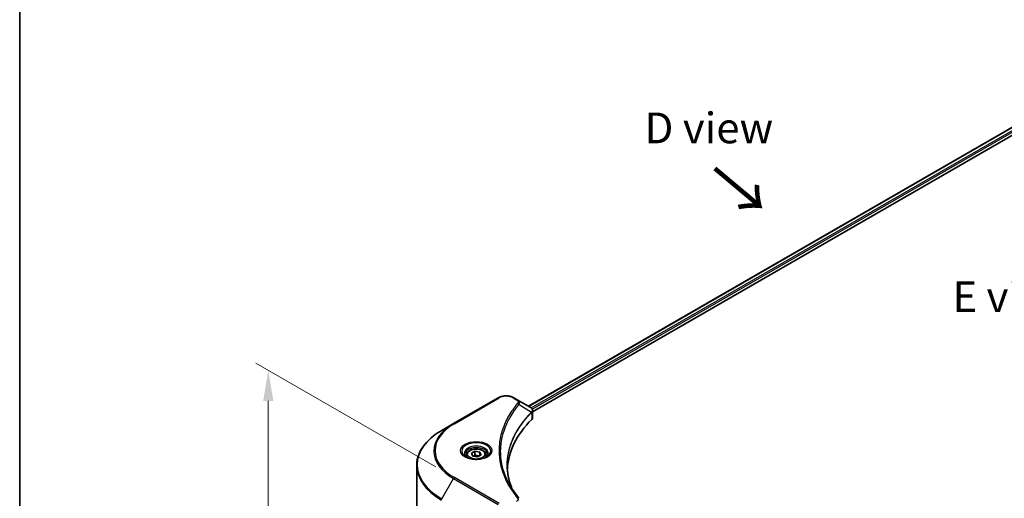
# Model space of a CAD drawing. Units: millimetres. Extents: x 43 to 7142, y 24 to 1288.
# Drawn here: x 43 to 283, y 588 to 705 of the extents above; entities that cross this region are included whole.
import ezdxf

# ---------------------------------------------------------------- set-up
doc = ezdxf.new("R2010")
doc.units = ezdxf.units.MM
doc.header["$LTSCALE"] = 3
doc.layers.get('Defpoints').update_dxf_attribs({"lineweight": 25})
for name, color, linetype, lineweight in [('Border (ISO)', 7, 'Continuous', 35), ('Dimension (ISO)', 7, 'Continuous', 18), ('Symbol (ISO)', 7, 'Continuous', 18), ('Visible (ISO)', 7, 'Continuous', 35), ('Visible Narrow (ISO)', 7, 'Continuous', 25)]:
    doc.layers.add(name, color=color, linetype=linetype, lineweight=lineweight)
doc.styles.add('Note Text (TK)', font='txt')
doc.dimstyles.new('Default - Method 1b (TK)', dxfattribs={"dimscale": 3, "dimtxt": 2.5, "dimasz": 2.5, "dimexe": 1, "dimexo": 1.5, "dimgap": 1, "dimtad": 1, "dimrnd": 1e-08, "dimdsep": 46, "dimtxsty": 'Note Text (TK)', "dimcen": 0.09, "dimdle": 5, "dimclrd": 100, "dimclre": 100, "dimclrt": 7, "dimadec": 1, "dimazin": 1, "dimtfac": 1, "dimtmove": 0, "dimatfit": 3, "dimfxl": 0, "dimtolj": 1, "dimlwd": -1, "dimlwe": -1, "dimarcsym": 0})

# ---------------------------------------------------------------- blocks, each defined once
blk = doc.blocks.new('図面枠 tk図枠')
at = {"layer": 'Border (ISO)'}
blk.add_line((14.5, 289), (14.5, 8), dxfattribs=at)
blk = doc.blocks.new('*D20')
at = {"layer": 'Defpoints', "color": 0, "transparency": 16777216}
for p in [(104.08, 619.21), (149.43, 593.02), (149.43, 491.89)]:
    blk.add_point(p, dxfattribs=at)
at = {"layer": 'Dimension (ISO)', "color": 100, "transparency": 16777216}
for p, q in [((144.93, 595.62), (101.08, 620.94)), ((104.08, 525.58), (104.08, 611.71)), ((144.93, 494.49), (101.08, 519.81))]:
    blk.add_line(p, q, dxfattribs=at)
for points in [[(102.83, 611.71), (105.33, 611.71), (104.08, 619.21)], [(102.83, 525.58), (105.33, 525.58), (104.08, 518.08)]]:
    blk.add_solid(points, dxfattribs=at)
at = {"layer": 'Dimension (ISO)', "color": 7, "transparency": 16777216, "insert": (98.02, 559.47), "char_height": 7.5, "attachment_point": 4, "rotation": 90, "style": 'Note Text (TK)'}
blk.add_mtext('\\A1;{\\Q30.000;\\W0.816;\\H0.816x;144.5}', dxfattribs=at)

msp = doc.modelspace()

# ---------------------------------------------------------------- linework, layer by layer
at = {"layer": 'Visible (ISO)'}
for p, q in [((167.5008, 610.4377), (292.6178, 682.674)), ((168.506, 609.0698), (293.7398, 681.3736)), ((160.1291, 612.4917), (149.2194, 606.193)), ((164.7535, 612.0238), (163.9431, 612.4917)), ((164.7535, 612.0238), (167.9058, 610.2038)), ((163.1476, 607.9243), (163.1479, 607.9246)), ((168.0311, 608.7956), (168.0402, 608.8009)), ((168.39, 609.0028), (168.3903, 609.003)), ((168.506, 607.6977), (168.506, 609.3246)), ((149.2194, 606.193), (146.3665, 604.5458)), ((161.8311, 605.216), (161.8316, 605.2163)), ((152.4059, 598.5458), (152.4059, 598.0144)), ((153.568, 598.9407), (154.4428, 599.4457)), ((153.8882, 598.2507), (153.568, 598.9407)), ((155.0832, 598.0658), (153.8882, 598.2507)), ((154.4428, 599.4457), (155.6378, 599.2609)), ((154.4428, 598.5359), (154.4428, 599.4457)), ((155.958, 598.5709), (155.0832, 598.0658)), ((155.6378, 599.2609), (155.958, 598.5709)), ((155.6378, 598.386), (155.6378, 599.2609)), ((157.1201, 598.5458), (157.1201, 598.0144)), ((140.2525, 583.6439), (140.2525, 595.9514))]:
    msp.add_line(p, q, dxfattribs=at)
for centre, major_axis, ratio, start_param, end_param in [((167.901, 608.2357), (-0.8108, 2.0834), 0.56078354, 5.66517913, 5.67306102), ((167.7009, 609.8272), (0.2173, 0.3694), 0.57192456, 0.0002322, 0.00514699), ((206.8869, 594.3467), (-44.5714, 0), 0.57735027, 5.7600423, 6.25046737), ((166.7917, 607.6977), (1.7143, 0), 0.57735027, 5.7600423, 6.28318531)]:
    msp.add_ellipse(centre, major_axis=major_axis, ratio=ratio, start_param=start_param, end_param=end_param, dxfattribs=at)
for points, knots in [([(160.1291, 612.4917), (160.34, 612.6134), (160.5762, 612.7116), (161.0805, 612.86), (161.3487, 612.9101), (161.8964, 612.9601), (162.1758, 612.9601), (162.7235, 612.9101), (162.9917, 612.86), (163.496, 612.7116), (163.7322, 612.6134), (163.9431, 612.4917)], [4.71238898, 4.71238898, 4.71238898, 4.71238898, 5.02654825, 5.02654825, 5.34070751, 5.34070751, 5.65486678, 5.65486678, 5.96902604, 5.96902604, 6.28318531, 6.28318531, 6.28318531, 6.28318531]), ([(167.9181, 610.1967), (168.0635, 610.1111), (168.1908, 610.0077), (168.3383, 609.8287), (168.3804, 609.7656), (168.4727, 609.5826), (168.506, 609.4514), (168.5057, 609.3236)], [0, 0, 0, 0, 0.066937723, 0.066937723, 0.099446916, 0.099446916, 0.155632224, 0.155632224, 0.155632224, 0.155632224]), ([(146.3665, 604.5458), (145.6039, 604.1055), (144.8993, 603.6295), (143.6235, 602.6156), (143.0522, 602.0778), (142.0581, 600.9515), (141.6354, 600.3628), (140.9515, 599.1477), (140.6905, 598.5212), (140.341, 597.2469), (140.2525, 596.5992), (140.2525, 595.9514)], [1.570796327, 1.570796327, 1.570796327, 1.570796327, 1.727875959, 1.727875959, 1.884955592, 1.884955592, 2.042035225, 2.042035225, 2.199114858, 2.199114858, 2.35619449, 2.35619449, 2.35619449, 2.35619449]), ([(152.4059, 598.5458), (152.4059, 598.6927), (152.4405, 598.839), (152.5735, 599.1211), (152.6764, 599.2551), (152.9475, 599.5074), (153.123, 599.6218), (153.5245, 599.812), (153.7523, 599.8865), (154.2317, 599.9871), (154.4831, 600.0135), (154.9858, 600.0171), (155.2369, 599.9946), (155.717, 599.9021), (155.9458, 599.832), (156.36, 599.6471), (156.5452, 599.5321), (156.8458, 599.2638), (156.9634, 599.1108), (157.0909, 598.8156), (157.1201, 598.6809), (157.1201, 598.5458)], [2.35619449, 2.35619449, 2.35619449, 2.35619449, 2.62198886, 2.62198886, 2.91161337, 2.91161337, 3.23970828, 3.23970828, 3.57841915, 3.57841915, 3.91455234, 3.91455234, 4.24911174, 4.24911174, 4.58502719, 4.58502719, 4.92367944, 4.92367944, 5.25327908, 5.25327908, 5.49778714, 5.49778714, 5.49778714, 5.49778714]), ([(152.5123, 597.933), (152.4834, 597.9536), (152.4557, 597.9745), (152.3483, 598.0599), (152.2786, 598.126), (152.1622, 598.2578), (152.1155, 598.3236), (152.0435, 598.4515), (152.0181, 598.5136), (151.9851, 598.6341), (151.9773, 598.6925), (151.9773, 598.7508)], [3.247221149, 3.247221149, 3.247221149, 3.247221149, 3.298672286, 3.298672286, 3.455751919, 3.455751919, 3.612831552, 3.612831552, 3.769911184, 3.769911184, 3.926990817, 3.926990817, 3.926990817, 3.926990817]), ([(152.2759, 598.0572), (152.5129, 597.9203), (152.793, 597.8002), (153.4141, 597.6105), (153.7557, 597.5414), (154.4654, 597.4651), (154.8335, 597.4583), (155.5548, 597.5089), (155.9079, 597.5664), (156.5587, 597.7371), (156.8566, 597.85), (157.16, 598.0066), (157.2058, 598.0316), (157.2501, 598.0572)], [3.14159265, 3.14159265, 3.14159265, 3.14159265, 3.4403958, 3.4403958, 3.74272298, 3.74272298, 4.04794488, 4.04794488, 4.35345517, 4.35345517, 4.65653194, 4.65653194, 4.71238898, 4.71238898, 4.71238898, 4.71238898]), ([(157.5487, 598.7508), (157.5487, 598.6925), (157.5409, 598.6341), (157.5079, 598.5136), (157.4825, 598.4515), (157.4105, 598.3236), (157.3638, 598.2578), (157.2474, 598.126), (157.1777, 598.0599), (157.0703, 597.9745), (157.0426, 597.9536), (157.0137, 597.933)], [0.785398163, 0.785398163, 0.785398163, 0.785398163, 0.942477796, 0.942477796, 1.099557429, 1.099557429, 1.256637061, 1.256637061, 1.413716694, 1.413716694, 1.465167832, 1.465167832, 1.465167832, 1.465167832])]:
    msp.add_open_spline(points, degree=3, knots=knots, dxfattribs=at)
for points, weights in [([(154.4428, 598.5359), (154.2281, 598.3404), (154.0419, 598.2269)], [2.47907954222, 2.65359322647, 2.66928636516]), ([(155.5677, 598.3456), (155.0132, 598.3085), (154.4428, 598.5359)], [1.01523736138, 1.14666441016, 1])]:
    msp.add_rational_spline(points, weights, degree=2, dxfattribs=at)
for points in [[(162.3154, 596.01), (162.317, 594.2167), (162.6543, 592.4126), (163.3195, 590.6512)], [(162.316, 596.01), (162.316, 596.0163), (162.316, 596.0226), (162.316, 596.029)], [(162.7071, 591.6258), (163.3664, 590.3765), (164.1914, 589.1503), (165.1683, 587.9665)]]:
    msp.add_open_spline(points, degree=3, dxfattribs=at)
at = {"layer": 'Visible Narrow (ISO)'}
for p, q in [((167.5761, 610.3942), (292.7389, 682.657)), ((168.1815, 610.0022), (293.3761, 682.2834)), ((168.407, 609.7125), (293.558, 681.9685)), ((149.4337, 606.1718), (160.3434, 612.4704)), ((163.7288, 612.4704), (164.5393, 612.0026)), ((165.1929, 610.8385), (168.2224, 608.9861)), ((168.3768, 609.6951), (168.377, 609.6952)), ((163.0716, 607.7935), (163.0717, 607.7936)), ((168.2767, 608.8873), (168.2767, 607.2032)), ((146.3665, 587.8518), (149.2194, 592.7933)), ((149.2194, 592.7933), (160.1291, 586.4946)), ((160.3434, 586.7208), (149.4337, 593.0195))]:
    msp.add_line(p, q, dxfattribs=at)
for centre, major_axis, ratio, start_param, end_param in [((160.3434, 612.1205), (-0.2143, 0.3712), 0.57735027, 5.49778714, 6.28318531), ((162.0361, 611.4931), (2.3939, 0), 0.57735027, 0.78539816, 2.35619449), ((163.7288, 612.1205), (0.2143, 0.3712), 0.57735027, 0, 0.78539816), ((164.5393, 611.6526), (0.2143, 0.3712), 0.57735027, 0, 0.78539816), ((164.8377, 610.7975), (0.3306, -0.2728), 0.7371107, 0.95417388, 2.11728116), ((162.0361, 606.6894), (3.4286, 0), 0.57735027, 1.13371691, 1.13387959), ((162.0361, 606.9368), (-3.303, 0), 0.57735027, 4.22709057, 4.22727015), ((167.8732, 608.9826), (-0.3038, 0.3023), 0.70765843, 3.75530177, 4.10367434), ((167.9055, 609.0109), (0.2604, -0.3404), 0.7825254, 0.71441804, 1.11451011), ((160.8239, 599.5956), (-16.1082, 0), 0.57735027, 5.49778714, 7.06858347), ((160.8239, 599.4931), (-16.4112, 0), 0.57735027, 5.49778714, 7.06858347), ((149.4337, 605.8218), (-0.2143, 0.3712), 0.57735027, 5.49778714, 6.28318531), ((160.8239, 596.1988), (-20.4459, 0), 0.57735027, 5.49778714, 7.06858347), ((154.763, 599.4931), (-3.5173, 0), 0.57735027, 2.35619449, 7.06858347), ((154.763, 598.9982), (2.9112, 0), 0.57735027, 5.59811367, 10.10984959), ((154.763, 598.7508), (-2.7857, 0), 0.57735027, 3.14159265, 6.28318531), ((154.763, 598.5458), (-2.3571, 0), 0.57735027, 0, 0.56017967), ((154.763, 598.5458), (2.3571, 0), 0.57735027, 5.72300564, 6.28318531), ((160.8239, 595.9514), (-20.5714, 0), 0.57735027, 0, 0.78539816), ((149.4337, 592.6695), (0.2143, 0.3712), 0.57735027, 0.78539816, 1.57079633), ((164.8377, 587.6939), (0.3306, 0.2728), 0.7371107, 6.28268784, 7.3074968)]:
    msp.add_ellipse(centre, major_axis=major_axis, ratio=ratio, start_param=start_param, end_param=end_param, dxfattribs=at)
for centre, major_axis in [((154.763, 599.5956), (3.8204, 0)), ((154.763, 598.7558), (2.1, 0))]:
    msp.add_ellipse(centre, major_axis=major_axis, ratio=0.57735027, dxfattribs=at)
for points, knots in [([(164.5393, 612.0026), (164.7016, 611.9088), (164.9049, 611.7137), (164.9743, 611.4025), (164.9035, 611.2272), (164.8377, 611.1474)], [0, 0, 0, 0, 0.080358178, 0.133930297, 0.187502416, 0.187502416, 0.187502416, 0.187502416]), ([(165.1929, 610.8385), (165.2445, 610.9445), (165.2728, 611.0446), (165.2841, 611.1374), (165.2889, 611.1766), (165.2906, 611.2147), (165.2896, 611.2525), (165.2877, 611.3225), (165.2766, 611.3898), (165.2565, 611.4541), (165.2401, 611.5065), (165.2178, 611.5569), (165.1904, 611.6055), (165.147, 611.6827), (165.0985, 611.7461), (165.0336, 611.812), (164.9618, 611.8847), (164.8565, 611.9643), (164.7535, 612.0238)], [-0.187502416, -0.187502416, -0.187502416, -0.187502416, -0.149825893, -0.149825893, -0.149825893, -0.133930297, -0.133930297, -0.133930297, -0.104414332, -0.104414332, -0.104414332, -0.080358178, -0.080358178, -0.080358178, -0.04217927, -0.04217927, -0.04217927, 0, 0, 0, 0]), ([(164.8377, 611.1474), (164.4141, 610.6341), (163.6225, 609.592), (162.272, 607.4539), (161.031, 604.6966), (160.0284, 600.1743), (160.5329, 595.5976), (162.2724, 591.7373), (163.6223, 589.5992), (164.4141, 588.5572), (164.8377, 588.0438)], [0, 0, 0, 0, 0.34472946, 0.68945893, 1.37891786, 2.06837678, 3.44729464, 4.13675357, 4.48148303, 4.82621249, 4.82621249, 4.82621249, 4.82621249]), ([(162.7067, 591.6254), (162.5677, 591.8885), (162.4357, 592.1532), (162.3116, 592.4182), (162.0141, 593.0532), (161.7606, 593.6894), (161.5449, 594.3342), (161.2613, 595.1819), (161.0454, 596.041), (160.9064, 596.9014), (160.6826, 598.287), (160.6506, 599.6775), (160.8014, 601.0658), (160.8299, 601.3279), (160.8651, 601.5896), (160.9072, 601.8511), (161.0462, 602.7124), (161.261, 603.5715), (161.5447, 604.4211), (161.7603, 605.0668), (162.0137, 605.7031), (162.3113, 606.3387), (162.5242, 606.7934), (162.7603, 607.2474), (163.0151, 607.6948), (163.3207, 608.2313), (163.6556, 608.7626), (164.0179, 609.2846), (164.0475, 609.3272), (164.0773, 609.3698), (164.1072, 609.4123), (164.1366, 609.4541), (164.1662, 609.4958), (164.196, 609.5374), (164.2252, 609.5783), (164.2546, 609.6192), (164.2841, 609.66), (164.313, 609.6999), (164.3421, 609.7398), (164.3714, 609.7798), (164.4, 609.8188), (164.4287, 609.8578), (164.4577, 609.8967), (164.4859, 609.9347), (164.5143, 609.9727), (164.5428, 610.0107), (164.5695, 610.0463), (164.5964, 610.0819), (164.6234, 610.1175), (164.6506, 610.1532), (164.6779, 610.1889), (164.7053, 610.2247), (164.7317, 610.259), (164.7582, 610.2934), (164.7849, 610.3278), (164.8081, 610.3576), (164.8313, 610.3874), (164.8547, 610.4172), (164.8789, 610.4482), (164.9033, 610.4791), (164.9278, 610.5101), (164.9504, 610.5386), (164.9731, 610.5671), (164.9958, 610.5956), (165.0392, 610.6498), (165.0698, 610.6883), (165.121, 610.7509), (165.1388, 610.7727), (165.1581, 610.7961), (165.1736, 610.815), (165.18, 610.8228), (165.1865, 610.8307), (165.1929, 610.8385)], [-4.01691115, -4.01691115, -4.01691115, -4.01691115, -3.84919093, -3.84919093, -3.84919093, -3.44729464, -3.44729464, -3.44729464, -2.91901319, -2.91901319, -2.91901319, -2.06837678, -2.06837678, -2.06837678, -1.90783066, -1.90783066, -1.90783066, -1.37891786, -1.37891786, -1.37891786, -0.97698999, -0.97698999, -0.97698999, -0.68945893, -0.68945893, -0.68945893, -0.34472946, -0.34472946, -0.34472946, -0.31656511, -0.31656511, -0.31656511, -0.28890509, -0.28890509, -0.28890509, -0.26177095, -0.26177095, -0.26177095, -0.23519152, -0.23519152, -0.23519152, -0.20920511, -0.20920511, -0.20920511, -0.18386262, -0.18386262, -0.18386262, -0.16011563, -0.16011563, -0.16011563, -0.13625792, -0.13625792, -0.13625792, -0.11332385, -0.11332385, -0.11332385, -0.09343365, -0.09343365, -0.09343365, -0.07279556, -0.07279556, -0.07279556, -0.05381314, -0.05381314, -0.05381314, -0.01773212, -0.01773212, -0.01773212, -0.00521417, -0.00521417, -0.00521417, 0, 0, 0, 0]), ([(167.917, 610.1973), (168.0387, 610.1257), (168.1453, 610.0402), (168.2231, 609.9513), (168.2764, 609.8905), (168.3182, 609.8272), (168.35, 609.76), (168.3774, 609.7019), (168.3964, 609.6422), (168.4059, 609.5811), (168.4144, 609.526), (168.4153, 609.4698), (168.4086, 609.4128), (168.4033, 609.3667), (168.3929, 609.3203), (168.3773, 609.2734), (168.3521, 609.1981), (168.3132, 609.1213), (168.2593, 609.0438)], [0, 0, 0, 0, 0.050060504, 0.050060504, 0.050060504, 0.084337626, 0.084337626, 0.084337626, 0.113903258, 0.113903258, 0.113903258, 0.140562711, 0.140562711, 0.140562711, 0.162131477, 0.162131477, 0.162131477, 0.196787795, 0.196787795, 0.196787795, 0.196787795]), ([(168.2224, 608.9861), (166.0108, 606.7585), (162.747, 601.9597), (161.9074, 595.4786), (162.9165, 591.6506), (163.423, 590.3815)], [-5.47772979, -5.47772979, -5.47772979, -5.47772979, -3.91266414, -2.34759848, -1.55109829, -1.55109829, -1.55109829, -1.55109829]), ([(162.316, 596.029), (162.3167, 597.9468), (162.6884, 599.865), (163.4249, 601.736), (164.407, 604.2305), (166.0375, 606.6409), (168.2447, 608.8593)], [2.73885736, 2.73885736, 2.73885736, 2.73885736, 3.91266414, 3.91266414, 3.91266414, 5.47772979, 5.47772979, 5.47772979, 5.47772979]), ([(168.2767, 608.8873), (168.3826, 608.9745), (168.4545, 609.0777), (168.4865, 609.1881), (168.4994, 609.2324), (168.5058, 609.2777), (168.5059, 609.3236)], [-0.1967877948, -0.1967877948, -0.1967877948, -0.1967877948, -0.1405627106, -0.1405627106, -0.1405627106, -0.1180385772, -0.1180385772, -0.1180385772, -0.1180385772]), ([(164.8377, 588.0438), (164.8871, 587.984), (164.9514, 587.8554), (164.9537, 587.543), (164.7557, 587.3136), (164.5393, 587.1887)], [0, 0, 0, 0, 0.040179465, 0.080358929, 0.187504168, 0.187504168, 0.187504168, 0.187504168])]:
    msp.add_open_spline(points, degree=3, knots=knots, dxfattribs=at)
for points in [[(168.2593, 609.0438), (168.2475, 609.0269), (168.2353, 609.008), (168.2224, 608.9861)], [(168.2447, 608.8593), (168.2554, 608.87), (168.2661, 608.8792), (168.2767, 608.8873)]]:
    msp.add_open_spline(points, degree=3, dxfattribs=at)

# ---------------------------------------------------------------- block references
at = {"xscale": 3, "yscale": 3, "zscale": 3}
msp.add_blockref('図面枠 tk図枠', (0, 0), dxfattribs=at)

# ---------------------------------------------------------------- texts
at = {"layer": 'Symbol (ISO)', "color": 7, "char_height": 7.5, "attachment_point": 5, "line_spacing_factor": 1.5, "style": 'Note Text (TK)'}
for s, insert in [('\\fＭＳ Ｐゴシック|b0|i0;D view', (211.4526, 678.2919)), ('\\fＭＳ Ｐゴシック|b0|i0;E view', (285.9756, 637.1263))]:
    msp.add_mtext(s, dxfattribs=dict(at, insert=insert))
at = {"layer": 'Symbol (ISO)', "color": 7, "insert": (212.2645, 668.6679), "char_height": 12, "attachment_point": 4, "rotation": 320, "line_spacing_factor": 1.5, "style": 'Note Text (TK)'}
msp.add_mtext('\\fＭＳ Ｐゴシック|b0|i0;{\\H12.0000;→}', dxfattribs=at)

# ---------------------------------------------------------------- dimensions: what is measured, and where the dimension line sits
at = {"layer": 'Dimension (ISO)', "color": 100, "true_color": 0x00ff3f}
dim = msp.add_linear_dim(base=(104.079, 619.205), p1=(149.4337, 491.8905), p2=(149.4337, 593.0195), angle=270, text='{\\Q30.000;\\W0.816;\\H0.816x;<>}', dimstyle='Default - Method 1b (TK)', override={"dimgap": 1, "dimdec": 2, "dimlfac": 1.428869, "dimtol": 0, "dimlim": 0, "dimtp": 0, "dimtm": 0, "dimtdec": 2, "dimtofl": 0, "dimatfit": 1}, dxfattribs=at)
dim.commit()
dim.dimension.update_dxf_attribs({"geometry": '*D20', "text_midpoint": (104.079, 568.6406), "dimtype": 160})

doc.saveas('drawing.dxf')
